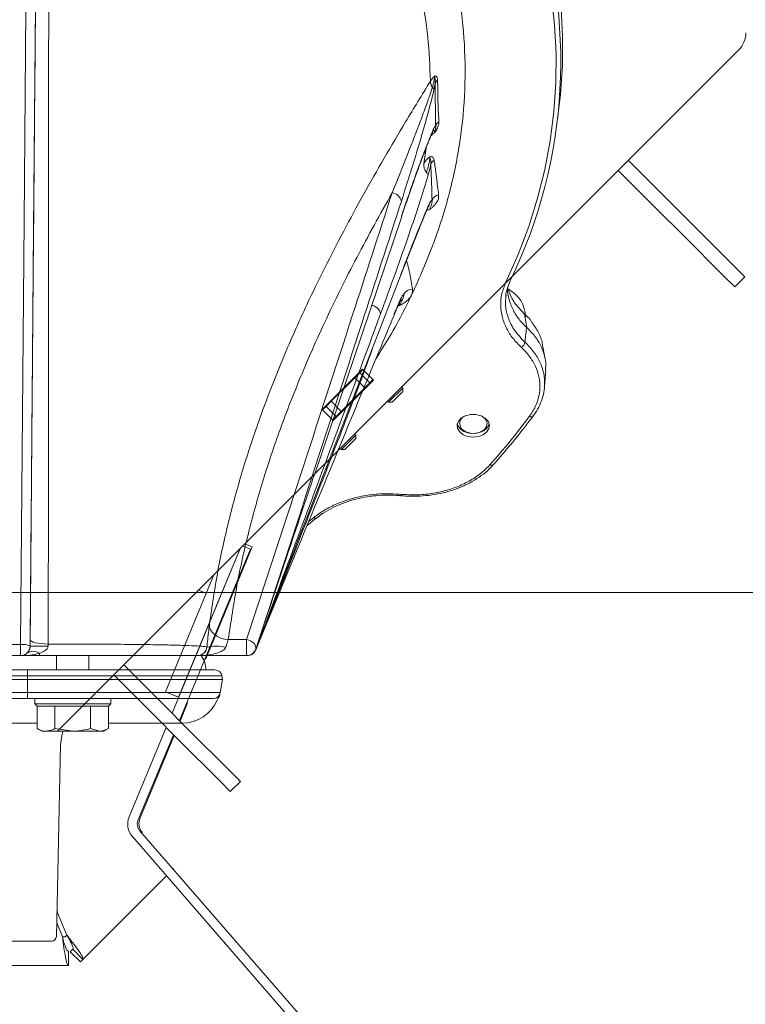
# Model space of a CAD drawing. Extents: x 2016 to 5060, y 932 to 3862.
# Drawn here: x 4366 to 4519, y 1353 to 1560 of the extents above; entities that cross this region are included whole.
import ezdxf

# ---------------------------------------------------------------- set-up
doc = ezdxf.new("R2010")
doc.units = 0
doc.header["$LTSCALE"] = 5
doc.layers.add('LAYER14', color=11, linetype='Continuous')
doc.styles.add('STANDARD-BrunnerGroßer Text', font='arial.ttf')
doc.dimstyles.new('STANDARD-Brunner-IIGroßer Text', dxfattribs={"dimscale": 5, "dimtxt": 8, "dimasz": 5, "dimexe": 3.175, "dimexo": 0, "dimgap": 0.762, "dimtad": 1, "dimdec": 0, "dimrnd": 1e-08, "dimtxsty": 'STANDARD-BrunnerGroßer Text', "dimblk": 'Filled-1', "dimcen": 0.09, "dimdle": 10, "dimclrd": 7, "dimclre": 7, "dimclrt": 7, "dimadec": 1, "dimazin": 2, "dimtfac": 0.666667, "dimtdec": 0, "dimtmove": 0, "dimatfit": 3, "dimldrblk": 'Filled-1', "dimfxl": 1, "dimtolj": 1, "dimlwd": 15, "dimlwe": 15, "dimarcsym": 0})

# ---------------------------------------------------------------- blocks, each defined once
blk = doc.blocks.new('Filled-1')
at = {"color": 0}
for p, q in [((0, 0), (-1, 0.1667)), ((-1, 0.1667), (-1, -0.1667)), ((-1, 0), (0, 0)), ((-1, -0.1667), (0, 0))]:
    blk.add_line(p, q, dxfattribs=at)
at = {"color": 0, "flags": 128}
blk.add_lwpolyline([(-1, -0.1667), (0, 0), (-1, 0.1667), (-1, -0.1667)], dxfattribs=at)
at = {"color": 0}
blk.add_solid([(-1, -0.1667), (0, 0), (-1, 0.1667), (-1, -0.1667)], dxfattribs=at)
blk = doc.blocks.new('*D36')
at = {"layer": 'Defpoints', "color": 0, "transparency": 16777216}
for p in [(3832.65, 1640.67), (4067.82, 1640.67), (4456.56, 1439.1)]:
    blk.add_point(p, dxfattribs=at)
at = {"layer": 'LAYER14', "color": 7, "lineweight": 15, "transparency": 16777216}
for p, q in [((4067.82, 1640.67), (3816.78, 1640.67)), ((3832.65, 1464.1), (3832.65, 1615.67)), ((4456.56, 1439.1), (3816.78, 1439.1))]:
    blk.add_line(p, q, dxfattribs=at)
at = {"layer": 'LAYER14', "color": 7, "lineweight": 15, "transparency": 16777216, "xscale": 25, "yscale": 25, "zscale": 25}
for p, rotation in [((3832.65, 1640.67), 90), ((3832.65, 1439.1), 270)]:
    blk.add_blockref('Filled-1', p, dxfattribs=dict(at, rotation=rotation))
at = {"layer": 'LAYER14', "color": 7, "lineweight": 9, "transparency": 16777216, "insert": (3788, 1539.35), "char_height": 40, "attachment_point": 2, "rotation": 90, "style": 'STANDARD-BrunnerGroßer Text'}
blk.add_mtext('\\A1;202', dxfattribs=at)
blk = doc.blocks.new('*D39')
at = {"layer": 'Defpoints', "color": 0, "transparency": 16777216}
for p in [(4275.32, 1433.17), (4786.18, 1139.1), (4275.32, 1037.73)]:
    blk.add_point(p, dxfattribs=at)
at = {"layer": 'LAYER14', "color": 7, "lineweight": 15, "transparency": 16777216}
for p, q in [((4275.32, 1433.17), (4275.32, 1021.86)), ((4786.18, 1139.1), (4786.18, 1021.86)), ((4761.18, 1037.73), (4300.32, 1037.73))]:
    blk.add_line(p, q, dxfattribs=at)
at = {"layer": 'LAYER14', "color": 7, "lineweight": 15, "transparency": 16777216, "xscale": 25, "yscale": 25, "zscale": 25, "rotation": 180}
blk.add_blockref('Filled-1', (4275.32, 1037.73), dxfattribs=at)
at = {"layer": 'LAYER14', "color": 7, "lineweight": 15, "transparency": 16777216, "xscale": 25, "yscale": 25, "zscale": 25}
blk.add_blockref('Filled-1', (4786.18, 1037.73), dxfattribs=at)
at = {"layer": 'LAYER14', "color": 30, "lineweight": 9, "transparency": 16777216, "insert": (4532.79, 1082.42), "char_height": 40, "attachment_point": 2, "style": 'STANDARD-BrunnerGroßer Text'}
blk.add_mtext('\\A1;511-631', dxfattribs=at)
blk = doc.blocks.new('*D40')
at = {"layer": 'Defpoints', "color": 0, "transparency": 16777216}
for p in [(4011.22, 1428.63), (4786.18, 1139.1), (4011.22, 947.55)]:
    blk.add_point(p, dxfattribs=at)
at = {"layer": 'LAYER14', "color": 7, "lineweight": 15, "transparency": 16777216}
for p, q in [((4011.22, 1428.63), (4011.22, 931.68)), ((4786.18, 1139.1), (4786.18, 931.68)), ((4761.18, 947.55), (4036.22, 947.55))]:
    blk.add_line(p, q, dxfattribs=at)
at = {"layer": 'LAYER14', "color": 7, "lineweight": 15, "transparency": 16777216, "xscale": 25, "yscale": 25, "zscale": 25, "rotation": 180}
blk.add_blockref('Filled-1', (4011.22, 947.55), dxfattribs=at)
at = {"layer": 'LAYER14', "color": 7, "lineweight": 15, "transparency": 16777216, "xscale": 25, "yscale": 25, "zscale": 25}
blk.add_blockref('Filled-1', (4786.18, 947.55), dxfattribs=at)
at = {"layer": 'LAYER14', "color": 30, "lineweight": 9, "transparency": 16777216, "insert": (4396.6, 992.21), "char_height": 40, "attachment_point": 2, "style": 'STANDARD-BrunnerGroßer Text'}
blk.add_mtext('\\A1;775-895', dxfattribs=at)
blk = doc.blocks.new('*D43')
at = {"layer": 'Defpoints', "color": 0, "transparency": 16777216}
for p in [(3833.27, 1420.63), (3961.22, 1420.63), (4589.59, 1160.1)]:
    blk.add_point(p, dxfattribs=at)
at = {"layer": 'LAYER14', "color": 7, "lineweight": 15, "transparency": 16777216}
for p, q in [((3961.22, 1420.63), (3817.4, 1420.63)), ((3833.27, 1185.1), (3833.27, 1395.63)), ((4589.59, 1160.1), (3817.4, 1160.1))]:
    blk.add_line(p, q, dxfattribs=at)
at = {"layer": 'LAYER14', "color": 7, "lineweight": 15, "transparency": 16777216, "xscale": 25, "yscale": 25, "zscale": 25}
for p, rotation in [((3833.27, 1420.63), 90), ((3833.27, 1160.1), 270)]:
    blk.add_blockref('Filled-1', p, dxfattribs=dict(at, rotation=rotation))
at = {"layer": 'LAYER14', "color": 7, "lineweight": 9, "transparency": 16777216, "insert": (3788.62, 1290.36), "char_height": 40, "attachment_point": 2, "rotation": 90, "style": 'STANDARD-BrunnerGroßer Text'}
blk.add_mtext('\\A1;261', dxfattribs=at)
blk = doc.blocks.new('*D44')
at = {"layer": 'Defpoints', "color": 0, "transparency": 16777216}
for p in [(4067.82, 1640.67), (3738.9, 1160.1), (4589.59, 1160.1)]:
    blk.add_point(p, dxfattribs=at)
at = {"layer": 'LAYER14', "color": 7, "lineweight": 15, "transparency": 16777216}
for p, q in [((4067.82, 1640.67), (3723.02, 1640.67)), ((3738.9, 1615.67), (3738.9, 1185.1)), ((4589.59, 1160.1), (3723.02, 1160.1))]:
    blk.add_line(p, q, dxfattribs=at)
at = {"layer": 'LAYER14', "color": 7, "lineweight": 15, "transparency": 16777216, "xscale": 25, "yscale": 25, "zscale": 25}
for p, rotation in [((3738.9, 1640.67), 90), ((3738.9, 1160.1), 270)]:
    blk.add_blockref('Filled-1', p, dxfattribs=dict(at, rotation=rotation))
at = {"layer": 'LAYER14', "color": 7, "lineweight": 9, "transparency": 16777216, "insert": (3694.24, 1405.96), "char_height": 40, "attachment_point": 2, "rotation": 90, "style": 'STANDARD-BrunnerGroßer Text'}
blk.add_mtext('\\A1;481', dxfattribs=at)

msp = doc.modelspace()

# ---------------------------------------------------------------- linework, layer by layer
at = {"color": 7, "linetype": 'Continuous', "lineweight": 9}
for p, q in [((4517.36, 1553.2), (4374.09, 1409.93)), ((4453.53, 1546.13), (4453.26, 1544.81)), ((4479.18, 1538.16), (4479.53, 1541.03)), ((4451.12, 1529.3), (4451.59, 1532.53)), ((4494.12, 1529.96), (4502.6, 1521.48)), ((4492, 1527.84), (4500.48, 1519.35)), ((4507.6, 1516.48), (4502.6, 1521.48)), ((4500.48, 1519.35), (4505.48, 1514.35)), ((4428.04, 1463.63), (4446.47, 1518.18)), ((4516.54, 1507.54), (4507.6, 1516.48)), ((4505.48, 1514.35), (4514.42, 1505.42)), ((4518.61, 1505.47), (4516.54, 1507.54)), ((4425.97, 1453.4), (4446.23, 1505.67)), ((4514.42, 1505.42), (4516.49, 1503.34)), ((4516.49, 1503.34), (4518.61, 1505.47)), ((4468.45, 1501.69), (4468.38, 1501.05)), ((4444.9, 1497.67), (4445.32, 1498.67)), ((4446.09, 1499.47), (4445.72, 1499.45)), ((4472.31, 1497.6), (4470.96, 1499.07)), ((4444.82, 1497.3), (4445.24, 1498.31)), ((4472.72, 1494.83), (4472.76, 1494.79)), ((4476.62, 1488.13), (4476.18, 1490.78)), ((4429.73, 1477.59), (4438.21, 1486.08)), ((4431.64, 1479.3), (4436.59, 1484.25)), ((4437.65, 1485.31), (4436.59, 1484.25)), ((4436.59, 1484.25), (4438.71, 1482.13)), ((4437.65, 1485.31), (4438.31, 1485.98)), ((4439.77, 1483.19), (4437.65, 1485.31)), ((4438.21, 1486.08), (4440.55, 1483.74)), ((4476.51, 1482.42), (4476.75, 1485.8)), ((4440.55, 1483.74), (4432.06, 1475.26)), ((4438.71, 1482.13), (4433.76, 1477.18)), ((4438.71, 1482.13), (4439.77, 1483.19)), ((4439.81, 1483.01), (4439.7, 1483.12)), ((4439.77, 1483.19), (4440.43, 1483.86)), ((4443.73, 1479.09), (4446.7, 1482.06)), ((4446.46, 1482.3), (4446.7, 1482.06)), ((4446.7, 1482.06), (4446.7, 1481.35)), ((4476.47, 1482.72), (4476.44, 1482.43)), ((4444.44, 1479.09), (4446.7, 1481.35)), ((4430.58, 1478.24), (4429.83, 1477.49)), ((4431.64, 1479.3), (4430.58, 1478.24)), ((4430.58, 1478.24), (4432.7, 1476.12)), ((4433.76, 1477.18), (4431.64, 1479.3)), ((4443.73, 1479.09), (4443.49, 1479.33)), ((4444.44, 1479.09), (4443.73, 1479.09)), ((4432.06, 1475.26), (4429.73, 1477.59)), ((4432.7, 1476.12), (4431.95, 1475.37)), ((4432.7, 1476.12), (4433.76, 1477.18)), ((4432.77, 1476.19), (4432.88, 1476.08)), ((4433.83, 1469.19), (4436.8, 1472.16)), ((4436.56, 1472.4), (4436.8, 1472.16)), ((4436.8, 1472.16), (4436.8, 1471.45)), ((4434.54, 1469.19), (4436.8, 1471.45)), ((4433.83, 1469.19), (4433.59, 1469.43)), ((4434.54, 1469.19), (4433.83, 1469.19)), ((4446.27, 1459.45), (4446.27, 1459.45)), ((4426.59, 1453.22), (4428.59, 1454.79)), ((4426.96, 1454.06), (4427.97, 1454.86)), ((4415.83, 1427.08), (4424.81, 1448.96)), ((4410.02, 1429.21), (4413.87, 1429.21)), ((4413.87, 1425.83), (4413.87, 1429.21)), ((4364.3, 1428.18), (4366.33, 1428.18)), ((4366.33, 1425.83), (4366.33, 1428.18)), ((4368.33, 1427.82), (4368.33, 1427.82)), ((4405.5, 1427.63), (4405.51, 1427.62)), ((4415.81, 1427.14), (4415.85, 1427.32)), ((4415.85, 1427.2), (4415.82, 1427.1)), ((4366.33, 1425.83), (4364.3, 1425.83)), ((4373.92, 1425.83), (4373.92, 1422.83)), ((4380.72, 1422.83), (4380.72, 1425.83)), ((4413.87, 1425.83), (4403.56, 1425.83)), ((4413.93, 1425.83), (4413.88, 1425.83)), ((4413.93, 1425.83), (4413.93, 1425.83)), ((4413.96, 1425.83), (4413.94, 1425.83)), ((4413.98, 1425.83), (4413.96, 1425.83)), ((4182.82, 1422.83), (4367.82, 1422.83)), ((4367.82, 1422.83), (4407.21, 1422.83)), ((4367.82, 1422.83), (4367.82, 1421.59)), ((4388.05, 1423.89), (4396.54, 1415.41)), ((4367.82, 1421.59), (4182.82, 1421.59)), ((4367.82, 1420.83), (4182.82, 1420.83)), ((4367.82, 1420.83), (4367.82, 1421.59)), ((4408.68, 1421.59), (4367.82, 1421.59)), ((4367.82, 1420.83), (4408.82, 1420.83)), ((4367.82, 1418.07), (4367.82, 1420.83)), ((4385.93, 1421.77), (4394.41, 1413.29)), ((4408.82, 1420.83), (4408.33, 1418.07)), ((4408.68, 1421.59), (4408.82, 1420.83)), ((4291.27, 1418.07), (4367.82, 1418.07)), ((4367.82, 1418.07), (4408.33, 1418.07)), ((4367.82, 1418.07), (4367.82, 1416.83)), ((4367.82, 1416.83), (4302.7, 1416.83)), ((4406.85, 1416.83), (4367.82, 1416.83)), ((4369.32, 1416.83), (4369.32, 1415.73)), ((4385.32, 1415.73), (4385.32, 1416.83)), ((4407.99, 1417.04), (4408, 1417.04)), ((4369.32, 1415.73), (4369.82, 1415.23)), ((4369.32, 1415.73), (4385.32, 1415.73)), ((4369.81, 1415.23), (4369.81, 1410.51)), ((4369.82, 1415.23), (4369.81, 1415.23)), ((4384.82, 1415.23), (4369.82, 1415.23)), ((4373.56, 1415.23), (4373.56, 1410.51)), ((4373.58, 1415.23), (4373.56, 1415.23)), ((4373.56, 1415.23), (4373.56, 1415.23)), ((4381.07, 1415.23), (4381.06, 1415.23)), ((4381.07, 1415.23), (4381.07, 1410.51)), ((4381.08, 1415.23), (4381.07, 1415.23)), ((4384.82, 1415.23), (4385.32, 1415.73)), ((4384.82, 1415.23), (4384.82, 1410.51)), ((4384.82, 1415.23), (4384.82, 1415.23)), ((4401.54, 1410.41), (4396.54, 1415.41)), ((4394.41, 1413.29), (4399.41, 1408.29)), ((4180.82, 1411.62), (4369.81, 1411.62)), ((4369.81, 1410.51), (4370.82, 1409.93)), ((4371.69, 1409.93), (4370.82, 1409.93)), ((4377.32, 1409.93), (4371.69, 1409.93)), ((4373.56, 1410.51), (4377.32, 1409.93)), ((4382.95, 1409.93), (4377.32, 1409.93)), ((4381.07, 1410.51), (4382.95, 1409.93)), ((4383.82, 1409.93), (4382.95, 1409.93)), ((4383.82, 1409.93), (4384.82, 1410.51)), ((4384.82, 1411.62), (4400.32, 1411.62)), ((4410.48, 1401.47), (4401.54, 1410.41)), ((4399.41, 1408.29), (4408.35, 1399.35)), ((4412.55, 1399.4), (4410.48, 1401.47)), ((4408.35, 1399.35), (4410.42, 1397.28)), ((4410.42, 1397.28), (4412.55, 1399.4)), ((4398.42, 1380.96), (4398.53, 1381.07)), ((4379.44, 1361.97), (4397.01, 1379.54)), ((4373.99, 1372.14), (4376.07, 1367.1)), ((4375.15, 1366.71), (4373.93, 1369.66)), ((4375.15, 1366.71), (4375.69, 1366.71)), ((4375.69, 1366.71), (4376.07, 1367.1)), ((4376.79, 1363.57), (4377.32, 1364.1)), ((4377.32, 1364.1), (4379.44, 1361.97)), ((4376.39, 1363.71), (4376.39, 1360.71)), ((4376.79, 1363.57), (4378.91, 1361.44)), ((4294.76, 1360.71), (4376.39, 1360.71)), ((4378.91, 1361.44), (4379.44, 1361.97))]:
    msp.add_line(p, q, dxfattribs=at)
at = {"color": 1, "linetype": 'Continuous', "lineweight": 9}
for p, q in [((4373.87, 1366.81), (4374.75, 1407.05)), ((4372.87, 1365.83), (4177.77, 1365.83))]:
    msp.add_line(p, q, dxfattribs=at)
at = {"color": 7, "linetype": 'Continuous', "lineweight": 9, "flags": 128}
for points in [[(4366.33, 1428.18), (4367.07, 1517.25), (4367.82, 1606.31), (4368.28, 1661.45)], [(4370.28, 1661.09), (4370.24, 1657.15), (4370.11, 1641.39), (4369.59, 1578.38), (4369.06, 1515.37), (4368.33, 1427.82)], [(4468.38, 1504.36), (4470.95, 1510.18), (4473.17, 1516.08), (4475.04, 1522.03), (4476.54, 1528.04), (4477.69, 1534.09), (4478.47, 1540.16), (4478.89, 1546.26), (4478.94, 1552.36), (4478.63, 1558.45), (4477.95, 1564.54)], [(4479.97, 1562.15), (4480.29, 1556.02), (4480.25, 1549.89), (4479.83, 1543.76), (4479.53, 1541.03)], [(4446.5, 1518.46), (4446.45, 1518.2), (4446.45, 1518.19)], [(4446.29, 1505.98), (4446.24, 1505.72), (4446.23, 1505.67)], [(4469.32, 1504.78), (4469.29, 1504.66), (4469.28, 1504.64)], [(4445.24, 1498.31), (4445.27, 1498.4), (4445.32, 1498.67)], [(4444.82, 1497.3), (4444.86, 1497.4), (4444.9, 1497.67)], [(4472.76, 1494.79), (4472.57, 1495.99), (4472.31, 1497.6)], [(4461.51, 1471.76), (4462.62, 1471.89), (4463.6, 1472.27), (4464.36, 1472.85), (4464.81, 1473.57), (4464.9, 1474.36), (4464.63, 1475.13), (4464.01, 1475.79), (4463.13, 1476.28), (4462.07, 1476.53), (4460.95, 1476.53), (4459.89, 1476.28), (4459.01, 1475.79), (4458.4, 1475.13), (4458.12, 1474.36), (4458.22, 1473.57), (4458.67, 1472.85), (4459.42, 1472.27), (4460.41, 1471.89), (4461.51, 1471.76)], [(4459.16, 1473.38), (4459.94, 1472.87), (4460.92, 1472.58), (4461.99, 1472.56), (4462.99, 1472.82), (4463.79, 1473.32), (4464.29, 1473.99), (4464.41, 1474.73), (4464.13, 1475.46), (4463.51, 1476.07), (4463.25, 1476.23)], [(4458.16, 1474.55), (4458.26, 1474.24), (4458.76, 1473.53)], [(4458.76, 1473.53), (4459.56, 1472.97), (4460.56, 1472.63), (4461.68, 1472.54), (4462.77, 1472.71), (4463.73, 1473.12), (4464.44, 1473.72), (4464.85, 1474.46), (4464.87, 1474.55)], [(4430.59, 1465.25), (4430.63, 1465.06), (4430.64, 1464.77)], [(4406.04, 1432.38), (4406.08, 1431.82), (4406.28, 1431.27), (4406.64, 1430.74), (4407.13, 1430.27), (4407.74, 1429.86), (4408.45, 1429.54), (4409.22, 1429.32), (4410.02, 1429.21)], [(4372.14, 1428.27), (4371.39, 1428.3), (4370.67, 1428.36), (4370.01, 1428.45), (4369.44, 1428.56), (4368.97, 1428.7), (4368.63, 1428.85), (4368.42, 1429.01), (4368.35, 1429.18)], [(4415.77, 1427.21), (4415.82, 1427.51), (4415.76, 1427.82), (4415.62, 1428.14), (4415.38, 1428.44), (4415.08, 1428.7), (4414.71, 1428.93), (4414.3, 1429.1), (4413.87, 1429.21)]]:
    msp.add_lwpolyline(points, dxfattribs=at)
at = {"color": 1, "linetype": 'Continuous', "lineweight": 9, "flags": 128}
msp.add_lwpolyline([(4374.75, 1407.05), (4374.98, 1408.97), (4375.24, 1409.93)], dxfattribs=at)
at = {"color": 7, "linetype": 'Continuous', "lineweight": 9}
for centre, radius, start, end in [((4374.91, 1550.74), 105.01, 334.0435, 19.5395), ((4513.82, 1556.74), 5, 315, 0), ((4455.47, 1546.76), 2.96, 183.0716, 210.882), ((4454.81, 1545.67), 1.36, 124.8008, 160.2474), ((4452.48, 1544.55), 0.825, 17.9545, 56.7301), ((4455.08, 1536.73), 1.55, 120.1276, 160.4121), ((4451.74, 1536.52), 1.38, 335.9525, 356.4234), ((4454.14, 1528.59), 1.65, 120.7059, 160.1573), ((4453.93, 1529.09), 2.82, 175.6543, 216.3441), ((4451, 1526.59), 1.06, 11.9896, 51.4947), ((4444.33, 1520.99), 2.11, 10.0163, 86.3973), ((4454.52, 1520.86), 1.84, 98.7613, 155.2806), ((4448.65, 1500.87), 1.99, 87.7078, 151.8073), ((4465.87, 1496.96), 6.63, 0.7976, 63.0256), ((4439.9, 1497.34), 2.14, 8.8433, 84.9313), ((4471.95, 1497.56), 0.365, 5.1162, 47.7366), ((4470.88, 1492.02), 1.55, 298.0758, 348.569), ((4460.41, 1474.61), 1.74, 111.0802, 224.4953), ((4348.03, 1569.95), 156.54, 318.3823, 323.1547), ((4473.63, 1476.69), 0.689, 241.6263, 312.5612), ((4465.4, 1466.52), 0.639, 237.4472, 309.2156), ((4445.89, 1459.73), 0.477, 324.2281, 1.1465), ((4428.33, 1455.26), 0.543, 228.0193, 299.5691), ((4366.79, 1425.05), 3.16, 60.8642, 98.361), ((4366.33, 1427.83), 2, 270, 359.5241), ((4369, 1424.35), 2.4, 56.357, 123.643), ((4370.23, 1310.93), 116.91, 89.072, 90.928), ((4359.16, 1426.27), 11.17, 357.7371, 0.364), ((4403.51, 1427.83), 2, 270.005, 354.4361), ((4407.5, 1418.02), 9.8, 78.2941, 101.7059), ((4413.87, 1427.83), 2, 270.0001, 341.9499), ((4413.88, 1427.83), 2, 270.0001, 341.6341), ((4413.93, 1427.83), 2, 270.0001, 339.5774), ((4413.94, 1427.83), 2, 270.0002, 339.1604), ((4413.96, 1427.83), 2, 270.0002, 338.541), ((4413.98, 1427.83), 2, 270.0002, 338.0296), ((4414.05, 1426.36), 1.92, 25.9318, 26.2802), ((4414.16, 1426.42), 1.79, 23.0709, 23.5445), ((4414.19, 1426.42), 1.77, 21.9773, 22.5582), ((4400.32, 1422.83), 5, 0, 37.0719), ((4407.21, 1421.33), 1.5, 10, 90), ((4406.85, 1418.33), 1.5, 270, 350), ((4400.32, 1419.62), 8, 270, 336.7717), ((4410.43, 1415.28), 3, 144.1124, 156.7717), ((4406.78, 1417.92), 1.5, 323.983, 350.0356)]:
    msp.add_arc(centre, radius, start, end, dxfattribs=at)
at = {"color": 1, "linetype": 'Continuous', "lineweight": 9}
msp.add_arc((4372.87, 1366.83), 1, 270, 358.75, dxfattribs=at)
at = {"color": 7, "linetype": 'Continuous', "lineweight": 9}
for points, knots in [([(4374.28, 1658.68), (4377.77, 1657.18), (4384.77, 1654.18), (4394.71, 1649.08), (4403.61, 1643.81), (4411.43, 1638.41), (4418.29, 1633.01), (4425.53, 1626.47), (4432.87, 1618.63), (4439.98, 1609.45), (4446.02, 1599.88), (4451.06, 1589.95), (4455.02, 1579.7), (4457.87, 1569.13), (4459.53, 1558.4), (4459.99, 1547.55), (4459.27, 1536.71), (4457.36, 1525.74), (4454.16, 1514.69), (4449.63, 1503.65), (4445.24, 1494.84), (4442.06, 1489.83), (4441.1, 1488.31)], [0, 0, 0, 0, 0.044771, 0.089585, 0.134328, 0.171703, 0.20912, 0.246496, 0.30034, 0.354368, 0.408429, 0.462317, 0.517556, 0.572796, 0.628618, 0.684611, 0.740612, 0.796446, 0.85562, 0.914953, 0.974329, 1, 1, 1, 1]), ([(4368.35, 1429.18), (4368.51, 1448.32), (4368.82, 1485.69), (4369.3, 1541.52), (4369.78, 1596.56), (4370.1, 1633.35), (4370.26, 1651.75)], [0, 0, 0, 0, 0.2592667, 0.5061619, 0.7531046, 1, 1, 1, 1]), ([(4372.51, 1651.13), (4372.44, 1632.71), (4372.31, 1595.87), (4372.21, 1540.75), (4372.27, 1484.85), (4372.18, 1447.43), (4372.14, 1428.27)], [0, 0, 0, 0, 0.246862, 0.493773, 0.740732, 1, 1, 1, 1]), ([(4452.51, 1546.6), (4452.39, 1549.69), (4452.15, 1555.89), (4450.57, 1565.45), (4447.95, 1575.24), (4444.14, 1585.05), (4439.32, 1594.48), (4433.51, 1603.56), (4426.67, 1612.35), (4420.06, 1619.44), (4414.19, 1624.9), (4409.47, 1628.9), (4404.47, 1632.76), (4398.97, 1636.64), (4392.97, 1640.49), (4386.42, 1644.28), (4379.61, 1647.85), (4374.87, 1650.03), (4372.51, 1651.13)], [0, 0, 0, 0, 0.074737, 0.149847, 0.232923, 0.316525, 0.396706, 0.476886, 0.559108, 0.641308, 0.682991, 0.724673, 0.766752, 0.808831, 0.856378, 0.903926, 0.951961, 1, 1, 1, 1]), ([(4406.04, 1432.38), (4406.6, 1436.16), (4407.7, 1443.72), (4410.22, 1454.98), (4413.35, 1466.21), (4417.14, 1477.4), (4421.53, 1488.55), (4425.96, 1498.52), (4431.51, 1509.95), (4438.34, 1522.8), (4445.91, 1535.85), (4450.76, 1543.75), (4452.51, 1546.6)], [0, 0, 0, 0, 0.095451, 0.190949, 0.286406, 0.383267, 0.480165, 0.577039, 0.645978, 0.783872, 0.921914, 1, 1, 1, 1]), ([(4452.51, 1546.6), (4452.64, 1546.8), (4452.9, 1547.18), (4453.24, 1547.52), (4453.41, 1547.69)], [0, 0, 0, 0, 0.5127888, 1, 1, 1, 1]), ([(4452.93, 1545.24), (4453.02, 1545.57), (4453.16, 1546.11), (4453.32, 1546.88), (4453.38, 1547.32), (4453.4, 1547.56), (4453.4, 1547.65), (4453.41, 1547.69)], [0, 0, 0, 0, 0.404042, 0.676692, 0.871369, 0.937161, 1, 1, 1, 1]), ([(4453.41, 1547.69), (4453.41, 1547.69), (4453.42, 1547.69), (4453.48, 1547.69), (4453.58, 1547.68), (4453.76, 1547.6), (4453.98, 1547.37), (4454.01, 1546.99), (4454.03, 1546.79)], [0, 0, 0, 0, 0.005333, 0.036821, 0.168417, 0.27211, 0.598342, 1, 1, 1, 1]), ([(4453.53, 1546.13), (4453.54, 1546.35), (4453.56, 1546.82), (4453.49, 1547.31), (4453.44, 1547.57), (4453.42, 1547.64), (4453.41, 1547.66), (4453.41, 1547.67), (4453.41, 1547.68), (4453.41, 1547.69), (4453.41, 1547.69)], [0, 0, 0, 0, 0.362054, 0.794989, 0.946739, 0.952157, 0.977479, 0.988854, 0.993707, 1, 1, 1, 1]), ([(4454.03, 1546.79), (4454.04, 1545.42), (4454.05, 1542.67), (4454.19, 1539.85), (4454.29, 1538.32), (4454.3, 1538.07)], [0, 0, 0, 0, 0.451446, 0.909993, 1, 1, 1, 1]), ([(4444.46, 1523.1), (4445.58, 1525.89), (4447.54, 1530.77), (4449.95, 1537), (4451.66, 1541.56), (4452.5, 1544.01), (4452.93, 1545.24)], [0, 0, 0, 0, 0.398795, 0.6984736, 0.8489455, 1, 1, 1, 1]), ([(4453.26, 1544.81), (4452.94, 1543.49), (4452.28, 1540.85), (4450.91, 1535.93), (4448.95, 1529.31), (4447.32, 1524.23), (4446.41, 1521.36)], [0, 0, 0, 0, 0.148171, 0.298338, 0.603776, 1, 1, 1, 1]), ([(4453.62, 1537.25), (4453.61, 1537.5), (4453.58, 1539.08), (4453.53, 1541.98), (4453.53, 1544.75), (4453.53, 1546.13)], [0, 0, 0, 0, 0.089732, 0.5478554, 1, 1, 1, 1]), ([(4454.3, 1538.07), (4454.28, 1537.79), (4454.25, 1537.25), (4453.87, 1536.47), (4453.58, 1536.01), (4453.46, 1535.85), (4453.44, 1535.81), (4453.44, 1535.81)], [0, 0, 0, 0, 0.41751, 0.79338, 0.954867, 0.995763, 1, 1, 1, 1]), ([(4446.45, 1518.17), (4446.59, 1518.58), (4447.31, 1520.73), (4448.55, 1524.3), (4450.05, 1528.5), (4451.32, 1531.87), (4452.26, 1534.26), (4452.79, 1535.48), (4453, 1535.96)], [0, 0, 0, 0, 0.062808, 0.324914, 0.56552, 0.750116, 0.902552, 1, 1, 1, 1]), ([(4446.5, 1518.46), (4447.14, 1520.34), (4448.42, 1524.1), (4450.16, 1528.95), (4451.73, 1533.14), (4452.65, 1535.34), (4453.11, 1536.44)], [0, 0, 0, 0, 0.289096, 0.578641, 0.788954, 1, 1, 1, 1]), ([(4453, 1535.96), (4453.01, 1535.99), (4453.07, 1536.13), (4453.13, 1536.25), (4453.13, 1536.24), (4453.12, 1536.23)], [0, 0, 0, 0, 0.164348, 0.802322, 1, 1, 1, 1]), ([(4453.44, 1535.81), (4453.42, 1535.91), (4453.39, 1536.16), (4453.26, 1536.29), (4453.13, 1536.18), (4453.07, 1536.13)], [0, 0, 0, 0, 0.283747, 0.678844, 1, 1, 1, 1]), ([(4453.11, 1536.44), (4453.25, 1536.72), (4453.43, 1537.1), (4453.58, 1537.22), (4453.62, 1537.25)], [0, 0, 0, 0, 0.749093, 1, 1, 1, 1]), ([(4453.62, 1537.25), (4453.63, 1537.11), (4453.66, 1536.84), (4453.56, 1536.36), (4453.48, 1536.01), (4453.45, 1535.86), (4453.44, 1535.83), (4453.44, 1535.82), (4453.44, 1535.81), (4453.44, 1535.81)], [0, 0, 0, 0, 0.374622, 0.752625, 0.953754, 0.977976, 0.98899, 0.995016, 1, 1, 1, 1]), ([(4453.44, 1535.81), (4453.17, 1535.62), (4452.87, 1535.42), (4452.67, 1535.17), (4452.65, 1535.15)], [0, 0, 0, 0, 0.912837, 1, 1, 1, 1]), ([(4451.12, 1529.3), (4451.27, 1529.53), (4451.61, 1530.03), (4452.09, 1530.46), (4452.36, 1530.7)], [0, 0, 0, 0, 0.450813, 1, 1, 1, 1]), ([(4451.66, 1527.41), (4451.78, 1527.79), (4451.99, 1528.41), (4452.23, 1529.35), (4452.35, 1530.01), (4452.37, 1530.38), (4452.37, 1530.59), (4452.37, 1530.65), (4452.36, 1530.7)], [0, 0, 0, 0, 0.3553804, 0.5819534, 0.7634111, 0.9016061, 0.9395953, 1, 1, 1, 1]), ([(4452.36, 1530.7), (4452.36, 1530.7), (4452.37, 1530.7), (4452.4, 1530.71), (4452.51, 1530.73), (4452.77, 1530.75), (4453.13, 1530.56), (4453.24, 1530.2), (4453.3, 1530.01)], [0, 0, 0, 0, 0.00462, 0.016463, 0.063817, 0.232897, 0.600095, 1, 1, 1, 1]), ([(4452.59, 1529.15), (4452.59, 1529.38), (4452.6, 1529.83), (4452.5, 1530.32), (4452.42, 1530.57), (4452.38, 1530.66), (4452.37, 1530.68), (4452.37, 1530.69), (4452.36, 1530.69), (4452.36, 1530.69), (4452.36, 1530.7), (4452.36, 1530.7)], [0, 0, 0, 0, 0.355423, 0.719591, 0.917481, 0.96318, 0.982387, 0.991377, 0.993823, 0.994409, 1, 1, 1, 1]), ([(4453.3, 1530.01), (4453.33, 1529.74), (4453.5, 1528.55), (4453.82, 1526.16), (4454.09, 1523.91), (4454.24, 1522.68)], [0, 0, 0, 0, 0.116661, 0.515755, 1, 1, 1, 1]), ([(4452.59, 1529.15), (4452.54, 1528.89), (4452.38, 1528.06), (4452.17, 1527.31), (4452.03, 1526.81)], [0, 0, 0, 0, 0.324306, 1, 1, 1, 1]), ([(4452.85, 1521.63), (4452.82, 1522.88), (4452.76, 1525.16), (4452.66, 1527.62), (4452.6, 1528.87), (4452.59, 1529.15)], [0, 0, 0, 0, 0.48366, 0.883122, 1, 1, 1, 1]), ([(4452.03, 1526.81), (4451.48, 1524.99), (4450.36, 1521.34), (4448.05, 1514.48), (4445.27, 1506.53), (4443.06, 1500.51), (4442.02, 1497.67)], [0, 0, 0, 0, 0.171125, 0.343283, 0.690323, 1, 1, 1, 1]), ([(4444.46, 1523.1), (4441.96, 1518.62), (4436.96, 1509.64), (4430.68, 1496.96), (4425.43, 1485.16), (4421.13, 1474.25), (4417.38, 1463.19), (4414.24, 1451.98), (4411.69, 1440.64), (4410.58, 1433.02), (4410.02, 1429.21)], [0, 0, 0, 0, 0.148853, 0.29785, 0.414094, 0.530367, 0.646595, 0.764383, 0.882221, 1, 1, 1, 1]), ([(4413.87, 1429.21), (4417.6, 1440.58), (4425.06, 1463.33), (4435.23, 1494.63), (4441.69, 1514.56), (4444.46, 1523.1)], [0, 0, 0, 0, 0.363528, 0.727056, 1, 1, 1, 1]), ([(4451.61, 1519.37), (4451.78, 1519.77), (4452.13, 1520.59), (4452.55, 1521.34), (4452.78, 1521.56), (4452.85, 1521.63)], [0, 0, 0, 0, 0.396819, 0.80727, 1, 1, 1, 1]), ([(4454.24, 1522.68), (4454.24, 1522.37), (4454.23, 1521.92), (4453.85, 1521.11), (4453.42, 1520.55), (4452.86, 1520.02), (4452.59, 1519.78), (4452.4, 1519.63), (4452.36, 1519.6), (4452.36, 1519.59)], [0, 0, 0, 0, 0.30218, 0.423437, 0.754875, 0.833708, 0.968647, 0.99734, 1, 1, 1, 1]), ([(4452.85, 1521.63), (4452.86, 1521.43), (4452.89, 1520.99), (4452.63, 1520.38), (4452.46, 1519.89), (4452.4, 1519.72), (4452.38, 1519.66), (4452.36, 1519.62), (4452.36, 1519.6), (4452.36, 1519.59)], [0, 0, 0, 0, 0.3666, 0.79162, 0.929944, 0.958424, 0.979206, 0.996837, 1, 1, 1, 1]), ([(4446.41, 1521.36), (4443.64, 1512.8), (4437.18, 1492.84), (4427, 1461.46), (4419.51, 1438.63), (4415.77, 1427.21)], [0, 0, 0, 0, 0.272936, 0.63646, 1, 1, 1, 1]), ([(4446.29, 1505.98), (4447, 1507.81), (4448.77, 1512.36), (4450.55, 1516.75), (4451.61, 1519.37)], [0, 0, 0, 0, 0.402189, 1, 1, 1, 1]), ([(4451.53, 1518.99), (4451.54, 1519.03), (4451.68, 1519.38), (4451.92, 1519.89), (4452.15, 1520.36), (4452.3, 1520.57), (4452.28, 1520.55), (4452.28, 1520.55)], [0, 0, 0, 0, 0.0446368, 0.422649, 0.7133087, 0.9326747, 1, 1, 1, 1]), ([(4452.36, 1519.59), (4452.25, 1519.57), (4452.02, 1519.51), (4451.81, 1519.43), (4451.7, 1519.38)], [0, 0, 0, 0, 0.46268, 1, 1, 1, 1]), ([(4446.22, 1505.65), (4446.78, 1507.08), (4448.28, 1510.93), (4450.04, 1515.36), (4451.25, 1518.32), (4451.53, 1518.99)], [0, 0, 0, 0, 0.314623, 0.844067, 1, 1, 1, 1]), ([(4447.47, 1508.84), (4447.56, 1508.57), (4447.82, 1507.79), (4448.25, 1505.83), (4448.55, 1503.98), (4448.73, 1502.85)], [0, 0, 0, 0, 0.173937, 0.496418, 1, 1, 1, 1]), ([(4448.73, 1502.85), (4448.73, 1502.52), (4448.74, 1502.03), (4448.32, 1501.15), (4447.59, 1500.38), (4446.69, 1499.8), (4446.22, 1499.53), (4446.12, 1499.48), (4446.1, 1499.47), (4446.09, 1499.47)], [0, 0, 0, 0, 0.253785, 0.365257, 0.693142, 0.935244, 0.98742, 0.997824, 1, 1, 1, 1]), ([(4471.6, 1490.65), (4471.01, 1491.25), (4469.79, 1492.48), (4468.46, 1494.6), (4467.54, 1496.94), (4467.2, 1499.42), (4467.42, 1501.94), (4468.06, 1503.54), (4468.38, 1504.36)], [0, 0, 0, 0, 0.152886, 0.309335, 0.479532, 0.654696, 0.824884, 1, 1, 1, 1]), ([(4468.34, 1501.09), (4468.34, 1501.19), (4468.35, 1501.87), (4468.63, 1503.06), (4469.08, 1504.13), (4469.3, 1504.63)], [0, 0, 0, 0, 0.085613, 0.563694, 1, 1, 1, 1]), ([(4472.72, 1494.83), (4472.18, 1495.39), (4471.08, 1496.52), (4469.82, 1498.5), (4469, 1500.7), (4468.64, 1502.33), (4468.73, 1503.18), (4468.73, 1503.23)], [0, 0, 0, 0, 0.2261396, 0.4572095, 0.717193, 0.9847641, 1, 1, 1, 1]), ([(4470.96, 1499.07), (4470.88, 1499.16), (4470.26, 1499.83), (4469.42, 1501.22), (4468.96, 1502.56), (4468.73, 1503.23)], [0, 0, 0, 0, 0.072805, 0.538907, 1, 1, 1, 1]), ([(4445.24, 1498.3), (4445.37, 1498.62), (4445.63, 1499.26), (4445.99, 1500.06), (4446.24, 1500.56), (4446.4, 1500.79), (4446.38, 1500.77), (4446.38, 1500.77)], [0, 0, 0, 0, 0.2768, 0.558214, 0.77343, 0.937991, 1, 1, 1, 1]), ([(4445.32, 1498.67), (4445.55, 1499.25), (4446.04, 1500.44), (4446.58, 1501.47), (4446.85, 1501.76), (4446.9, 1501.81)], [0, 0, 0, 0, 0.436469, 0.896817, 1, 1, 1, 1]), ([(4446.09, 1499.47), (4446.1, 1499.47), (4446.13, 1499.54), (4446.29, 1499.95), (4446.56, 1500.55), (4446.91, 1501.16), (4446.9, 1501.6), (4446.9, 1501.81)], [0, 0, 0, 0, 0.002613, 0.065751, 0.376439, 0.702263, 1, 1, 1, 1]), ([(4468.38, 1501.05), (4468.34, 1500.73), (4468.19, 1499.63), (4468.54, 1497.72), (4469.28, 1495.73), (4470.5, 1493.67), (4471.64, 1492.49), (4472.39, 1491.71)], [0, 0, 0, 0, 0.096642, 0.331517, 0.57325, 0.714896, 1, 1, 1, 1]), ([(4446.09, 1499.47), (4446.09, 1499.57), (4446.08, 1499.81), (4446.02, 1499.95), (4445.98, 1500.03)], [0, 0, 0, 0, 0.415657, 1, 1, 1, 1]), ([(4442.02, 1497.67), (4438.8, 1488.95), (4430.13, 1465.46), (4421.34, 1441.93), (4415.81, 1427.14)], [0, 0, 0, 0, 0.370917, 1, 1, 1, 1]), ([(4424.77, 1448.81), (4430.57, 1462.87), (4437.23, 1479.04), (4443.95, 1495.2), (4444.83, 1497.3)], [0, 0, 0, 0, 0.8696864, 1, 1, 1, 1]), ([(4473.6, 1496.28), (4473.49, 1496.44), (4473.09, 1496.98), (4472.56, 1497.47), (4472.18, 1497.81)], [0, 0, 0, 0, 0.2861019, 1, 1, 1, 1]), ([(4472.39, 1491.71), (4472.44, 1492.13), (4472.55, 1493.17), (4472.66, 1494.21), (4472.72, 1494.83)], [0, 0, 0, 0, 0.403368, 1, 1, 1, 1]), ([(4472.76, 1494.79), (4473.22, 1494.35), (4474.31, 1493.28), (4475.6, 1491.38), (4476.49, 1489.14), (4476.85, 1487.25), (4476.72, 1486.14), (4476.68, 1485.81)], [0, 0, 0, 0, 0.172399, 0.41234, 0.659303, 0.897487, 1, 1, 1, 1]), ([(4476.13, 1490.77), (4476.09, 1491.11), (4475.95, 1492.23), (4475.18, 1494.05), (4474.19, 1495.42), (4473.71, 1496.08)], [0, 0, 0, 0, 0.179821, 0.601344, 1, 1, 1, 1]), ([(4440.77, 1491.58), (4440.5, 1490.83), (4439.22, 1487.23), (4436.91, 1481.08), (4433.79, 1472.89), (4431.7, 1467.51), (4430.64, 1464.77)], [0, 0, 0, 0, 0.079855, 0.381959, 0.684249, 1, 1, 1, 1]), ([(4473.3, 1476.08), (4473.76, 1476.78), (4474.67, 1478.16), (4475.41, 1480.41), (4475.62, 1482.71), (4475.29, 1485), (4474.4, 1487.2), (4473.15, 1489.11), (4472.07, 1490.19), (4471.6, 1490.65)], [0, 0, 0, 0, 0.148566, 0.297131, 0.44572, 0.594304, 0.742423, 0.890537, 1, 1, 1, 1]), ([(4472.39, 1491.71), (4472.88, 1491.23), (4474.02, 1490.09), (4475.34, 1488.1), (4476.25, 1485.79), (4476.61, 1483.96), (4476.49, 1482.94), (4476.47, 1482.72)], [0, 0, 0, 0, 0.183823, 0.432515, 0.681216, 0.930644, 1, 1, 1, 1]), ([(4474.06, 1476.2), (4474.23, 1476.4), (4474.81, 1477.13), (4475.53, 1478.51), (4476.19, 1480.29), (4476.49, 1481.66), (4476.49, 1482.42), (4476.49, 1482.57)], [0, 0, 0, 0, 0.104706, 0.381604, 0.659031, 0.933874, 1, 1, 1, 1]), ([(4465.8, 1466.03), (4466.58, 1466.92), (4468.85, 1469.51), (4471.6, 1472.9), (4473.52, 1475.42), (4474.1, 1476.19)], [0, 0, 0, 0, 0.2683955, 0.7774517, 1, 1, 1, 1]), ([(4446.28, 1459.48), (4446.58, 1459.44), (4447.7, 1459.31), (4449.69, 1459.32), (4452.19, 1459.49), (4454.65, 1459.91), (4457.02, 1460.54), (4459.26, 1461.38), (4461.35, 1462.43), (4463.24, 1463.66), (4464.74, 1464.87), (4465.48, 1465.72), (4465.77, 1466.04)], [0, 0, 0, 0, 0.040298, 0.150467, 0.261472, 0.372358, 0.483021, 0.594705, 0.705863, 0.817252, 0.929808, 1, 1, 1, 1]), ([(4446.36, 1459.74), (4447.43, 1459.68), (4449.57, 1459.56), (4452.77, 1459.85), (4455.85, 1460.5), (4458.75, 1461.51), (4461.36, 1462.86), (4463.49, 1464.36), (4464.57, 1465.49), (4465.05, 1465.99)], [0, 0, 0, 0, 0.146988, 0.293981, 0.440933, 0.587889, 0.735577, 0.883269, 1, 1, 1, 1]), ([(4415.78, 1427.2), (4418.58, 1435.56), (4422.67, 1447.76), (4426.77, 1459.94), (4428.06, 1463.76)], [0, 0, 0, 0, 0.685566, 1, 1, 1, 1]), ([(4430.64, 1464.77), (4429.19, 1461.06), (4424.3, 1448.51), (4419.33, 1435.95), (4415.82, 1427.1)], [0, 0, 0, 0, 0.295407, 1, 1, 1, 1]), ([(4427.97, 1454.86), (4428.69, 1455.39), (4430.17, 1456.48), (4432.87, 1457.82), (4435.94, 1458.9), (4439.31, 1459.61), (4442.83, 1459.94), (4445.18, 1459.81), (4446.36, 1459.74)], [0, 0, 0, 0, 0.153945, 0.311495, 0.481165, 0.655748, 0.825413, 1, 1, 1, 1]), ([(4428.61, 1454.77), (4429.06, 1455.12), (4430.06, 1455.9), (4431.89, 1456.94), (4433.99, 1457.88), (4436.26, 1458.62), (4438.64, 1459.16), (4441.1, 1459.5), (4443.59, 1459.59), (4445.33, 1459.57), (4446.21, 1459.45), (4446.27, 1459.44)], [0, 0, 0, 0, 0.10346, 0.230379, 0.357536, 0.483823, 0.6108, 0.737405, 0.863797, 0.99095, 1, 1, 1, 1]), ([(4415.81, 1427.12), (4419.08, 1435.6), (4422.47, 1444.41), (4425.87, 1453.21), (4426, 1453.54)], [0, 0, 0, 0, 0.962064, 1, 1, 1, 1]), ([(4405.51, 1427.62), (4405.55, 1427.99), (4405.66, 1429.04), (4405.85, 1430.77), (4405.98, 1431.84), (4406.04, 1432.38)], [0, 0, 0, 0, 0.216162, 0.606493, 1, 1, 1, 1]), ([(4368.33, 1427.82), (4368.34, 1428.02), (4368.34, 1428.48), (4368.34, 1428.93), (4368.35, 1429.18)], [0, 0, 0, 0, 0.446917, 1, 1, 1, 1]), ([(4372.14, 1428.27), (4372.13, 1428.19), (4372.13, 1428.04), (4372.12, 1427.88), (4372.12, 1427.82)], [0, 0, 0, 0, 0.553206, 1, 1, 1, 1]), ([(4372.14, 1428.27), (4373.81, 1428.27), (4377.18, 1428.27), (4382.36, 1428.25), (4387.59, 1428.22), (4392.54, 1428.16), (4396.89, 1428.09), (4400.43, 1428), (4403.14, 1427.89), (4404.69, 1427.79), (4405.37, 1427.7), (4405.46, 1427.66), (4405.5, 1427.64)], [0, 0, 0, 0, 0.0955043, 0.1929996, 0.3051748, 0.4206411, 0.5319903, 0.6465922, 0.7576595, 0.8719997, 0.9476221, 1, 1, 1, 1]), ([(4410.02, 1429.21), (4409.96, 1429.03), (4409.82, 1428.67), (4409.64, 1428.1), (4409.53, 1427.75), (4409.49, 1427.62)], [0, 0, 0, 0, 0.389747, 0.781272, 1, 1, 1, 1]), ([(4366.33, 1425.83), (4366.34, 1425.83), (4366.55, 1425.83), (4367, 1425.91), (4367.44, 1426.14), (4367.67, 1426.34), (4367.67, 1426.35)], [0, 0, 0, 0, 0.003729, 0.479071, 0.994055, 1, 1, 1, 1]), ([(4370.33, 1426.35), (4370.32, 1426.34), (4369.65, 1426.14), (4368.32, 1425.91), (4366.98, 1425.83), (4366.34, 1425.83), (4366.33, 1425.83)], [0, 0, 0, 0, 0.005944, 0.520904, 0.99627, 1, 1, 1, 1]), ([(4367.67, 1426.35), (4367.8, 1426.48), (4368.01, 1426.69), (4368.23, 1427.15), (4368.31, 1427.51), (4368.33, 1427.7), (4368.33, 1427.8), (4368.33, 1427.82)], [0, 0, 0, 0, 0.492365, 0.778639, 0.888284, 0.980353, 1, 1, 1, 1]), ([(4372.12, 1427.82), (4372.11, 1427.73), (4372.08, 1427.53), (4371.86, 1427.16), (4371.28, 1426.69), (4370.7, 1426.48), (4370.33, 1426.35)], [0, 0, 0, 0, 0.106321, 0.228129, 0.512687, 1, 1, 1, 1]), ([(4403.56, 1425.83), (4403.56, 1425.83), (4403.66, 1425.83), (4404.02, 1425.86), (4404.55, 1426.05), (4405.07, 1426.5), (4405.33, 1426.95), (4405.46, 1427.3), (4405.49, 1427.51), (4405.51, 1427.62)], [0, 0, 0, 0, 0.002353, 0.138278, 0.514987, 0.762261, 0.896859, 0.944189, 1, 1, 1, 1]), ([(4409.49, 1427.62), (4409.43, 1427.51), (4409.33, 1427.3), (4408.95, 1426.95), (4408.13, 1426.5), (4406.57, 1426.05), (4404.96, 1425.86), (4403.86, 1425.83), (4403.57, 1425.83), (4403.56, 1425.83)], [0, 0, 0, 0, 0.05581, 0.10314, 0.237742, 0.485021, 0.861727, 0.997647, 1, 1, 1, 1]), ([(4405.5, 1427.64), (4405.5, 1427.64), (4405.5, 1427.63), (4405.5, 1427.63), (4405.5, 1427.63)], [0, 0, 0, 0, 0.999871, 1, 1, 1, 1]), ([(4370.32, 1425.83), (4369.98, 1425.83), (4368.66, 1425.83), (4367.33, 1425.83), (4366.33, 1425.83)], [0, 0, 0, 0, 0.251559, 1, 1, 1, 1]), ([(4403.51, 1425.83), (4403.35, 1425.83), (4403.05, 1425.83), (4401.27, 1425.83), (4398.76, 1425.83), (4395.41, 1425.83), (4391.34, 1425.83), (4386.64, 1425.83), (4381.48, 1425.83), (4375.97, 1425.83), (4372.2, 1425.83), (4370.32, 1425.83)], [0, 0, 0, 0, 0.123518, 0.232401, 0.341286, 0.450499, 0.559715, 0.669833, 0.779951, 0.889958, 1, 1, 1, 1]), ([(4369.81, 1410.51), (4370.29, 1410.28), (4370.9, 1409.97), (4371.54, 1409.94), (4371.69, 1409.93)], [0, 0, 0, 0, 0.764304, 1, 1, 1, 1]), ([(4371.69, 1409.93), (4372.19, 1410.01), (4372.82, 1410.1), (4373.43, 1410.44), (4373.56, 1410.51)], [0, 0, 0, 0, 0.784106, 1, 1, 1, 1]), ([(4377.32, 1409.93), (4377.41, 1409.93), (4378.67, 1409.94), (4379.92, 1410.24), (4381.07, 1410.51)], [0, 0, 0, 0, 0.0702148, 1, 1, 1, 1]), ([(4382.95, 1409.93), (4382.99, 1409.93), (4383.62, 1409.94), (4384.25, 1410.24), (4384.82, 1410.51)], [0, 0, 0, 0, 0.070215, 1, 1, 1, 1])]:
    msp.add_open_spline(points, degree=3, knots=knots, dxfattribs=at)
for points in [[(4376.39, 1363.71), (4376.29, 1363.76), (4376.08, 1363.85), (4375.77, 1364.54), (4375.46, 1365.53), (4375.25, 1366.32), (4375.15, 1366.71)], [(4376.39, 1360.71), (4376.29, 1360.8), (4376.08, 1360.98), (4375.77, 1362.37), (4375.46, 1364.35), (4375.25, 1365.93), (4375.15, 1366.71)], [(4376.07, 1367.1), (4376.56, 1366.47), (4377.52, 1365.21), (4378.71, 1363.59), (4379.47, 1362.39), (4379.45, 1362.11), (4379.44, 1361.97)], [(4376.07, 1367.1), (4376.28, 1366.74), (4376.69, 1366.04), (4377.17, 1365.12), (4377.44, 1364.41), (4377.36, 1364.2), (4377.32, 1364.1)]]:
    msp.add_open_spline(points, degree=3, dxfattribs=at)
at = {"layer": 'LAYER14', "color": 30, "linetype": 'Continuous', "lineweight": 9}
for p, q in [((4415.05, 1448.69), (4413.49, 1449.33)), ((4398.21, 1413.74), (4412.04, 1447.14)), ((4399.57, 1417.11), (4412.52, 1448.37)), ((4405.29, 1425.13), (4415.05, 1448.69)), ((4414.66, 1448.23), (4413.05, 1448.89)), ((4413.89, 1446.38), (4414.66, 1448.23)), ((4399.74, 1412.21), (4413.89, 1446.38)), ((4396.8, 1418.25), (4406.98, 1442.82)), ((4405.38, 1438.95), (4403.77, 1439.61)), ((4405.29, 1425.13), (4405.12, 1425.2)), ((4396.8, 1418.25), (4399.57, 1417.11)), ((4399.88, 1412.07), (4401.46, 1415.89)), ((4401.29, 1415.96), (4401.46, 1415.89)), ((4389.17, 1391.93), (4396.96, 1410.74)), ((4391.02, 1391.17), (4398.49, 1409.21)), ((4391.46, 1391.74), (4398.64, 1409.07)), ((4485.73, 1280.52), (4391.36, 1389.09)), ((4484.22, 1279.21), (4389.85, 1387.78))]:
    msp.add_line(p, q, dxfattribs=at)
at = {"layer": 'LAYER14', "linetype": 'Continuous', "lineweight": 9}
for p, q in [((4412.57, 1448.41), (4412.04, 1447.14)), ((4413.24, 1444.35), (4408.72, 1433.45)), ((4413.24, 1444.35), (4413.25, 1444.35)), ((4409.75, 1441.68), (4409.78, 1441.67)), ((4411.62, 1440.91), (4411.79, 1440.84)), ((4408.17, 1437.79), (4408.15, 1437.8)), ((4410.18, 1436.96), (4410.02, 1437.03)), ((4408.74, 1433.44), (4408.72, 1433.45))]:
    msp.add_line(p, q, dxfattribs=at)
at = {"layer": 'LAYER14', "color": 7, "lineweight": 9}
msp.add_line((4825.11, 1439.1), (4456.56, 1439.1), dxfattribs=at)
at = {"layer": 'LAYER14', "color": 30, "linetype": 'Continuous', "lineweight": 9}
for centre, radius in [((4392.87, 1390.4), 4), ((4392.87, 1390.4), 2), ((4394.23, 1390.59), 3)]:
    msp.add_arc(centre, radius, 157.5, 221, dxfattribs=at)

# ---------------------------------------------------------------- dimensions: what is measured, and where the dimension line sits
at = {"layer": 'LAYER14', "color": 30, "lineweight": 9}
for base, p1, p2, picture, middle in [((3738.9, 1160.1), (4067.82, 1640.67), (4589.59, 1160.1), '*D44', (3738.9, 1405.96)), ((3833.27, 1420.63), (4589.59, 1160.1), (3961.22, 1420.63), '*D43', (3833.27, 1290.36))]:
    dim = msp.add_linear_dim(base=base, p1=p1, p2=p2, angle=90, dimstyle='STANDARD-Brunner-IIGroßer Text', override={"dimtxsty": 'STANDARD-BrunnerGroßer Text'}, dxfattribs=at)
    dim.commit()
    dim.dimension.update_dxf_attribs({"geometry": picture, "text_midpoint": middle, "dimtype": 160})
at = {"layer": 'LAYER14', "color": 7, "lineweight": 9}
dim = msp.add_linear_dim(base=(3832.65, 1640.67), p1=(4456.56, 1439.1), p2=(4067.82, 1640.67), angle=90, dimstyle='STANDARD-Brunner-IIGroßer Text', override={"dimtxsty": 'STANDARD-BrunnerGroßer Text'}, dxfattribs=at)
dim.commit()
dim.dimension.update_dxf_attribs({"geometry": '*D36', "text_midpoint": (3832.65, 1539.35), "dimtype": 160})
at = {"layer": 'LAYER14', "color": 30, "lineweight": 9}
for base, p2, text, picture, middle in [((4275.32, 1037.73), (4275.32, 1433.17), '<>-631', '*D39', (4532.79, 1037.73)), ((4011.22, 947.55), (4011.22, 1428.63), '<>-895', '*D40', (4396.6, 947.55))]:
    dim = msp.add_linear_dim(base=base, p1=(4786.18, 1139.1), p2=p2, angle=180, text=text, dimstyle='STANDARD-Brunner-IIGroßer Text', override={"dimtxsty": 'STANDARD-BrunnerGroßer Text', "dimclrt": 30}, dxfattribs=at)
    dim.commit()
    dim.dimension.update_dxf_attribs({"geometry": picture, "text_midpoint": middle, "dimtype": 160})

doc.saveas('drawing.dxf')
